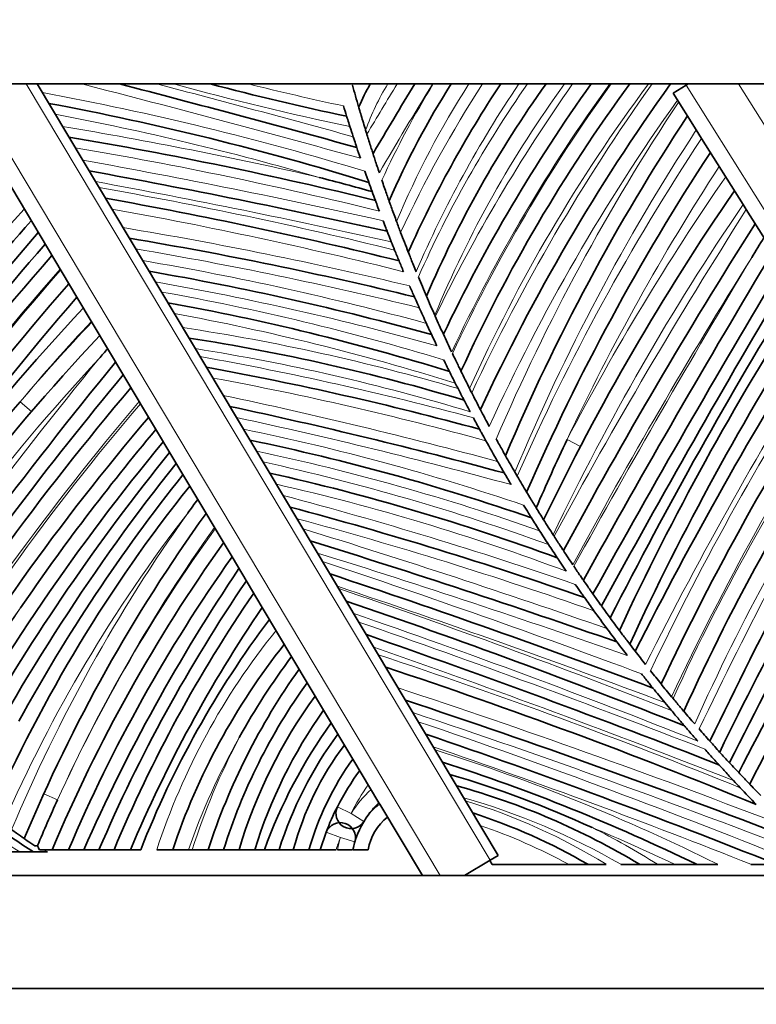
# Model space of a CAD drawing. Units: millimetres. Extents: x 0 to 1460, y 0 to 2760.
# Drawn here: x 563 to 582, y 689 to 715 of the extents above; entities that cross this region are included whole.
import ezdxf
from ezdxf import colors
from ezdxf.entities.mleader import LeaderData, LeaderLine
from ezdxf.math import Vec2, Vec3

# ---------------------------------------------------------------- set-up
doc = ezdxf.new("R2010")
doc.units = ezdxf.units.MM
doc.layers.add('DV3_Défaut', color=7, linetype='Continuous')
doc.layers.add('Défaut', color=7, linetype='Continuous')

# ---------------------------------------------------------------- blocks, each defined once
blk = doc.blocks.new('_DOT')
at = {"color": 0}
blk.add_line((0, 0), (-1, 0), dxfattribs=at)
at = {"color": 0, "const_width": 0.333}
blk.add_lwpolyline([(-0.1665, 0, 1), (0.1665, 0, 1)], format="xyb", close=True, dxfattribs=at)
blk = doc.blocks.new('SE2')
at = {"layer": 'DV3_Défaut', "color": 7, "linetype": 'Continuous', "lineweight": 35}
for p, q in [((543.042, 713.656), (653.042, 713.656)), ((563.074, 713.656), (575.303, 693.19)), ((579.945, 713.407), (580.283, 713.619)), ((580.342, 713.656), (580.283, 713.619)), ((564.127, 707.995), (560.91, 713.38)), ((580.555, 712.435), (579.945, 713.407)), ((580.555, 712.435), (580.696, 712.211)), ((581.798, 710.455), (580.696, 712.211)), ((581.798, 710.455), (581.882, 710.321)), ((582.822, 708.824), (581.882, 710.321)), ((565.777, 705.233), (564.127, 707.995)), ((565.813, 705.173), (565.777, 705.233)), ((568.242, 701.108), (565.813, 705.173)), ((569.042, 699.769), (568.242, 701.108)), ((570.672, 697.04), (569.042, 699.769)), ((571.446, 695.746), (570.672, 697.04)), ((572.139, 694.586), (571.446, 695.746)), ((572.158, 694.553), (572.139, 694.586)), ((573.292, 692.656), (572.158, 694.553)), ((570.741, 693.803), (570.584, 693.342)), ((561.974, 693.281), (562.611, 693.281)), ((562.976, 693.281), (562.611, 693.281)), ((563.346, 693.281), (562.976, 693.281)), ((563.471, 693.342), (563.134, 693.342)), ((563.905, 693.342), (563.471, 693.342)), ((564.312, 693.342), (563.905, 693.342)), ((564.714, 693.342), (564.312, 693.342)), ((565.112, 693.342), (564.714, 693.342)), ((565.546, 693.342), (565.112, 693.342)), ((565.82, 693.342), (565.546, 693.342)), ((566.668, 693.342), (566.247, 693.342)), ((567.091, 693.342), (566.668, 693.342)), ((567.091, 693.342), (567.187, 693.342)), ((567.607, 693.342), (567.187, 693.342)), ((568.02, 693.342), (567.607, 693.342)), ((568.428, 693.342), (568.02, 693.342)), ((568.846, 693.342), (568.428, 693.342)), ((569.103, 693.342), (568.846, 693.342)), ((569.491, 693.342), (569.103, 693.342)), ((569.868, 693.342), (569.491, 693.342)), ((570.284, 693.342), (569.868, 693.342)), ((570.584, 693.342), (570.284, 693.342)), ((571.003, 693.342), (570.584, 693.342)), ((571.425, 693.342), (571.041, 693.342)), ((571.452, 693.342), (571.448, 693.342)), ((571.856, 693.342), (571.452, 693.342)), ((574.409, 692.656), (575.088, 693.062)), ((575.076, 693.055), (575.138, 692.953)), ((575.303, 693.19), (575.088, 693.062)), ((575.138, 692.953), (577.168, 692.953)), ((577.678, 692.953), (577.168, 692.953)), ((578.163, 692.953), (577.678, 692.953)), ((579.049, 692.953), (578.557, 692.953)), ((579.524, 692.953), (579.049, 692.953)), ((579.98, 692.953), (579.524, 692.953)), ((580.557, 692.953), (579.98, 692.953)), ((581.123, 692.953), (580.557, 692.953)), ((582.68, 692.953), (582.006, 692.953)), ((653.042, 692.656), (543.042, 692.656)), ((653.042, 689.656), (543.042, 689.656))]:
    blk.add_line(p, q, dxfattribs=at)
at = {"layer": 'DV3_Défaut', "color": 7, "linetype": 'Continuous', "lineweight": 18}
for p, q in [((561.211, 713.656), (573.758, 692.656)), ((575.088, 693.062), (562.783, 713.656)), ((580.283, 713.619), (593.445, 692.656)), ((594.593, 693.085), (581.677, 713.656)), ((562.62, 705.222), (562.923, 704.962)), ((577.483, 704.039), (577.128, 704.225)), ((563.613, 694.661), (563.249, 694.826)), ((571.398, 694.3), (571.041, 694.481)), ((571.398, 694.3), (571.74, 694.093)), ((571.115, 693.661), (570.741, 693.803)), ((571.499, 693.547), (571.115, 693.661))]:
    blk.add_line(p, q, dxfattribs=at)
for centre, radius, start, end in [((457.164, 297.643), 429.577, 74.54396, 75.56359), ((457.164, 297.643), 430.077, 74.58872, 75.30707), ((588.184, 792.244), 81.474, 254.70645, 258.08931), ((588.184, 792.244), 80.974, 256.05876, 257.8908), ((578.192, 710.119), 7.611, 152.3094, 152.562), ((578.192, 710.119), 6.811, 148.7162, 160.1646), ((640.007, 672.232), 79.098, 148.41861, 149.54919), ((640.007, 672.232), 78.298, 148.05802, 150.07191), ((594.181, 701.005), 24.175, 148.4441, 155.3134), ((594.181, 701.005), 23.375, 147.2319, 157.3581), ((601.204, 696.564), 31.379, 146.9947, 155.2181), ((601.204, 696.564), 30.579, 146.0156, 156.6661), ((600.89, 696.256), 30.304, 144.957, 156.0984), ((600.89, 696.256), 29.504, 143.86, 157.5581), ((613.765, 687.933), 44.644, 144.8186, 154.0187), ((613.765, 687.933), 43.844, 144.0782, 154.8809), ((613.726, 688.014), 43.736, 144.1061, 154.9961), ((613.726, 688.014), 42.936, 143.3297, 155.8623), ((623.042, 682.676), 53.536, 144.6416, 154.8071), ((549.215, 637.509), 77.196, 73.01513, 79.55363), ((623.042, 682.676), 52.736, 144.5966, 155.4695), ((627.014, 682.01), 56.334, 146.4076, 156.7647), ((549.215, 637.509), 76.696, 73.84406, 79.2246), ((545.391, 602.149), 111.894, 77.00271, 80.55672), ((627.014, 682.01), 55.534, 146.7806, 157.3965), ((631.652, 678.582), 61.053, 146.57721, 156.16683), ((545.391, 602.149), 111.394, 76.10023, 80.33826), ((527.257, 507.552), 207.414, 77.47262, 79.71716), ((631.652, 678.582), 60.253, 146.92365, 154.81227), ((527.257, 507.552), 206.914, 77.37942, 79.5961), ((636.553, 673.113), 67.076, 145.40897, 152.36617), ((544.187, 594.409), 118.292, 76.12485, 80.00504), ((544.187, 594.409), 117.792, 75.94575, 79.79439), ((636.553, 673.113), 66.276, 145.70696, 154.45122), ((702.752, 633.359), 143.293, 147.51376, 151.53438), ((548.035, 605.373), 105.896, 76.38966, 80.58758), ((548.035, 605.373), 105.396, 76.18179, 80.35692), ((552.502, 630.772), 79.333, 74.72983, 80.29562), ((702.752, 633.359), 142.493, 147.91424, 151.70697), ((829.153, 561.237), 287.96, 149.11551, 150.99594), ((621.966, 657.38), 77.684, 138.61357, 147.50649), ((625.302, 654.968), 81.758, 138.89646, 147.34325), ((552.502, 630.772), 78.833, 74.41981, 79.98384), ((555.102, 644.788), 64.342, 73.05472, 79.91104), ((603.672, 670.678), 53.653, 136.8777, 139.9203), ((606.466, 667.666), 57.732, 136.59733, 139.41892), ((555.102, 644.788), 63.842, 72.62836, 79.52055), ((558.84, 653.327), 54.469, 73.5812, 81.4509), ((677.358, 648.835), 109.89, 148.11856, 153.27343), ((558.84, 653.327), 53.969, 73.0668, 81.0134), ((646.632, 666.107), 74.503, 146.98766, 154.57981), ((606.466, 667.666), 56.932, 137.1733, 148.3634), ((667.787, 622.381), 132.96, 140.82674, 145.61656), ((552.067, 621.118), 86.672, 74.90078, 79.81268), ((552.067, 621.118), 86.172, 74.58167, 79.52259), ((646.632, 666.107), 73.703, 147.27622, 154.87636), ((631.255, 674.019), 56.37, 145.6604, 155.5482), ((539.45, 570.762), 137.627, 74.90748, 78.02259), ((623.558, 656.461), 75.613, 139.83299, 148.18554), ((613.767, 664.099), 63.139, 139.419, 149.4125), ((539.45, 570.762), 137.127, 74.69518, 77.82859), ((556.382, 644.995), 60.732, 71.17771, 78.44465), ((631.255, 674.019), 55.57, 146.6452, 155.9367), ((694.762, 641.814), 126.577, 150.27667, 154.38034), ((556.382, 644.995), 60.232, 70.58919, 78.00863), ((556.138, 644.87), 60.164, 70.07879, 77.59219), ((556.138, 644.87), 59.664, 69.42354, 77.13857), ((541.183, 595.472), 110.966, 70.98048, 75.16329), ((597.815, 678.457), 38.892, 142.2432, 156.3958), ((602.88, 676.862), 43.912, 144.6448, 157.2085), ((541.183, 595.472), 110.466, 70.61871, 74.89695), ((602.88, 676.862), 43.112, 144.5138, 155.6157), ((602.373, 676.955), 42.612, 144.2398, 155.4483), ((498.296, 469.391), 243.308, 70.83233, 72.82936), ((498.296, 469.391), 242.808, 70.65557, 72.69802), ((494.863, 472.083), 241.121, 69.55191, 71.68216), ((494.863, 472.083), 240.621, 69.3497, 71.54415), ((507.25, 512.558), 198.265, 68.50565, 71.22183), ((613.767, 664.099), 62.339, 145.11388, 149.54104), ((610.44, 667.696), 57.563, 146.15676, 150.9656), ((507.25, 512.558), 197.765, 68.23069, 71.05111), ((487.269, 455.589), 257.966, 68.74622, 70.91764), ((583.6, 687.669), 18.256, 141.0142, 161.8979), ((487.269, 455.589), 257.466, 68.52122, 70.78513), ((524.752, 554.748), 151.366, 67.89204, 71.76228), ((502.12, 483.971), 225.003, 69.0464, 71.73285), ((502.12, 483.971), 224.503, 68.74875, 71.58519), ((512.679, 518.674), 188.062, 67.92795, 71.23289), ((581.286, 721.495), 33.835, 227.9562, 236.4998), ((583.6, 687.669), 17.456, 150.3091, 161.0374), ((584.631, 687.768), 18.313, 152.1778, 162.2821), ((512.679, 518.674), 187.562, 68.30774, 71.05293), ((557.869, 646.326), 52.105, 63.4939, 72.393), ((577.309, 691.306), 6.626, 145.4343, 153.133), ((573.74, 692.883), 2.737, 131.4059, 148.8196), ((573.212, 693.127), 1.773, 126.4759, 139.228), ((569.153, 676.58), 18.882, 60.1284, 73.9038), ((569.805, 679.439), 15.89, 58.2653, 73.054), ((569.805, 679.439), 15.39, 61.4169, 70.9582), ((569.153, 676.58), 19.382, 57.6477, 63.5097), ((557.869, 646.326), 51.605, 64.6297, 67.2832), ((577.309, 691.306), 6.626, 159.1822, 162.1084), ((573.74, 692.883), 2.737, 163.4956, 170.3597), ((581.286, 721.495), 33.435, 237.3563, 237.55), ((573.212, 693.127), 1.773, 171.0728, 173.0638)]:
    blk.add_arc(centre, radius, start, end, dxfattribs=at)
at = {"layer": 'DV3_Défaut', "color": 7, "linetype": 'Continuous', "lineweight": 35}
for centre, radius, start, end in [((457.164, 297.643), 429.827, 74.56651, 75.43471), ((588.184, 792.244), 81.224, 255.36524, 257.98968), ((613.355, 725.172), 43.48, 195.3991, 196.1944), ((578.192, 710.119), 7.211, 150.6283, 156.0578), ((640.007, 672.232), 78.698, 148.23941, 149.81194), ((594.181, 701.005), 23.775, 147.8502, 156.3226), ((601.204, 696.564), 30.979, 146.5128, 155.9376), ((600.89, 696.256), 29.904, 144.4177, 156.8233), ((613.765, 687.933), 44.244, 144.4526, 154.4498), ((613.726, 688.014), 43.336, 143.7225, 155.4291), ((623.042, 682.676), 53.136, 144.335, 155.1391), ((549.215, 637.509), 76.946, 72.87745, 79.38986), ((615.066, 726.488), 45.874, 197.0042, 197.362), ((627.014, 682.01), 55.934, 146.5927, 157.0815), ((615.066, 726.488), 45.874, 197.7208, 198.0741), ((613.355, 725.172), 43.48, 197.0405, 197.1948), ((545.391, 602.149), 111.644, 76.18803, 80.44782), ((615.066, 726.488), 45.874, 198.4493, 198.8263), ((631.652, 678.582), 60.653, 146.74917, 156.43748), ((527.257, 507.552), 207.164, 77.42642, 79.65673), ((547.639, 623.049), 91.058, 74.51015, 75.42336), ((615.066, 726.488), 45.874, 199.6724, 199.9975), ((615.066, 726.488), 45.874, 199.9975, 200.3104), ((636.553, 673.113), 66.676, 145.55699, 154.23598), ((544.187, 594.409), 118.042, 76.03618, 79.90002), ((648.951, 631.413), 116.885, 137.53162, 143.55326), ((663.437, 621.324), 134.062, 138.57511, 140.18245), ((613.355, 725.172), 43.48, 200.4181, 200.822), ((702.752, 633.359), 142.893, 147.58991, 151.62148), ((682.067, 608.484), 156.207, 139.60545, 144.08728), ((613.355, 725.172), 43.48, 200.822, 201.5596), ((548.035, 605.373), 105.646, 76.28678, 80.47262), ((615.066, 726.488), 45.874, 201.7798, 202.073), ((744.614, 609.473), 190.66, 148.32875, 148.51487), ((642.089, 641.009), 104.347, 139.04432, 144.72559), ((615.066, 726.488), 45.874, 202.073, 202.4598), ((829.153, 561.237), 287.56, 149.03198, 151.03604), ((621.966, 657.38), 78.084, 138.51961, 147.42765), ((615.066, 726.488), 45.874, 202.4598, 202.8491), ((552.502, 630.772), 79.083, 74.57662, 80.1404), ((829.153, 561.237), 287.16, 149.07249, 151.07525), ((613.355, 725.172), 43.48, 202.4985, 203.2263), ((850.128, 550.493), 310.37, 149.39012, 151.24265), ((625.302, 654.968), 81.358, 138.98823, 147.41459), ((615.066, 726.488), 45.874, 203.3652, 203.7573), ((687.874, 643.775), 122.95, 148.37371, 153.05467), ((625.302, 654.968), 80.958, 139.08094, 147.48346), ((555.102, 644.788), 64.092, 72.84435, 79.71685), ((613.355, 725.172), 43.48, 203.2263, 203.9542), ((647.739, 666.85), 76.391, 147.43401, 154.98025), ((603.672, 670.678), 54.053, 136.756, 149.2625), ((615.066, 726.488), 45.874, 204.1521, 204.7209), ((647.739, 666.85), 75.991, 147.57673, 155.14027), ((613.355, 725.172), 43.48, 203.9542, 203.9942), ((613.355, 725.172), 43.48, 203.9942, 204.6812), ((677.358, 648.835), 110.29, 148.01727, 153.17516), ((606.466, 667.666), 57.332, 136.71002, 148.27392), ((558.84, 653.327), 54.219, 73.3277, 81.2335), ((613.355, 725.172), 43.48, 204.6812, 205.3657), ((624.916, 654.033), 79.771, 138.74848, 139.00001), ((615.066, 726.488), 45.874, 206.0578, 206.487), ((646.632, 666.107), 74.103, 147.13108, 154.72914), ((667.787, 622.381), 132.56, 140.73644, 145.64435), ((552.067, 621.118), 86.422, 74.74311, 79.66821), ((615.066, 726.488), 45.874, 206.487, 206.9209), ((613.355, 725.172), 43.48, 206.1136, 206.7937), ((639.757, 643.98), 96.818, 140.21426, 145.74496), ((623.558, 656.461), 76.013, 139.72935, 148.13347), ((615.066, 726.488), 45.874, 206.9209, 207.1216), ((613.355, 725.172), 43.48, 206.7937, 206.9537), ((613.355, 725.172), 43.48, 206.9537, 207.6197), ((631.255, 674.019), 55.97, 145.8389, 155.7435), ((603.672, 670.678), 53.653, 139.9203, 149.3732), ((539.45, 570.762), 137.377, 74.80245, 77.92585), ((613.355, 725.172), 43.48, 207.6197, 208.2828), ((613.767, 664.099), 62.739, 139.54171, 149.47833), ((615.066, 726.488), 45.874, 208.2182, 208.6495), ((694.762, 641.814), 126.177, 150.08932, 154.45715), ((612.16, 665.876), 60.008, 139.95271, 145.62814), ((556.382, 644.995), 60.482, 70.88822, 78.22792), ((631.652, 678.582), 60.253, 154.81227, 156.70616), ((610.44, 667.696), 57.163, 140.3642, 151.0393), ((615.066, 726.488), 45.874, 209.0851, 209.8687), ((609.975, 668.681), 55.867, 140.9521, 150.231), ((613.355, 725.172), 43.48, 209.4532, 210.1172), ((696.027, 638.444), 128.078, 149.27582, 153.47091), ((609.517, 669.641), 54.596, 141.5513, 152.5037), ((615.066, 726.488), 45.874, 209.8687, 210.3121), ((602.759, 674.732), 45.809, 141.4381, 151.2671), ((556.138, 644.87), 59.914, 69.75699, 77.36675), ((615.066, 726.488), 45.874, 210.3121, 210.7599), ((613.355, 725.172), 43.48, 210.1172, 210.2746), ((613.355, 725.172), 43.48, 210.2746, 210.9237), ((597.815, 678.457), 39.292, 141.3708, 156.2657), ((662.583, 654.3), 90.338, 147.38906, 153.16663), ((600.209, 677.697), 41.26, 142.8244, 143.444), ((541.183, 595.472), 110.716, 70.80219, 75.03058), ((613.355, 725.172), 43.48, 211.5698, 212.0558), ((602.88, 676.862), 43.512, 144.2833, 157.3242), ((615.066, 726.488), 45.874, 212.0513, 212.5536), ((613.355, 725.172), 43.48, 212.0558, 212.6772), ((615.066, 726.488), 45.874, 212.5536, 213.1026), ((613.355, 725.172), 43.48, 212.6772, 212.7396), ((602.373, 676.955), 42.212, 144.4748, 157.158), ((498.296, 469.391), 243.058, 70.74509, 72.7638), ((615.066, 726.488), 45.874, 213.1026, 213.6269), ((602.373, 676.955), 41.812, 144.7147, 156.9269), ((613.355, 725.172), 43.48, 213.3396, 213.9367), ((608.195, 673.989), 47.961, 146.0139, 156.2019), ((494.863, 472.083), 240.871, 69.45231, 71.61328), ((603.804, 676.555), 42.542, 145.7918, 156.7595), ((600.259, 678.627), 38.102, 145.6112, 157.2827), ((615.066, 726.488), 45.874, 215.221, 215.7624), ((600.259, 678.627), 37.702, 145.8918, 157.028), ((507.25, 512.558), 198.015, 68.37061, 71.13665), ((695.769, 639.952), 127.536, 151.96156, 153.96386), ((615.066, 726.488), 45.874, 215.7624, 216.4848), ((589.963, 683.849), 25.942, 143.0381, 158.5349), ((613.355, 725.172), 43.48, 216.2063, 216.7487), ((487.269, 455.589), 257.716, 68.63579, 70.8515), ((615.066, 726.488), 45.874, 216.4848, 217.0428), ((662.583, 654.3), 90.738, 150.39261, 153.07648), ((583.6, 687.669), 17.856, 141.486, 161.4779), ((615.066, 726.488), 45.874, 217.0428, 217.6104), ((613.355, 725.172), 43.48, 217.3458, 217.6637), ((584.177, 687.67), 17.96, 143.062, 151.2247), ((613.355, 725.172), 43.48, 217.6637, 218.2466), ((584.631, 687.768), 17.913, 144.6528, 161.8728), ((524.752, 554.748), 151.116, 67.67963, 71.65275), ((613.355, 725.172), 43.48, 218.5289, 219.1146), ((582.766, 688.734), 15.449, 144.2007, 162.6491), ((613.355, 725.172), 43.48, 219.1146, 219.6981), ((581.297, 689.495), 13.432, 143.8697, 163.3583), ((615.066, 726.488), 45.874, 218.9811, 219.6035), ((502.12, 483.971), 224.753, 68.90104, 71.65916), ((615.066, 726.488), 45.874, 219.6035, 219.9458), ((613.355, 725.172), 43.48, 219.6981, 219.7797), ((581.297, 689.495), 13.032, 144.6187, 162.8319), ((613.355, 725.172), 43.48, 220.364, 220.9465), ((581.956, 688.715), 13.661, 144.2172, 160.2012), ((581.286, 721.495), 33.635, 227.9265, 237.018), ((579.43, 690.22), 10.417, 143.556, 162.5639), ((512.679, 518.674), 187.812, 68.11681, 71.14311), ((613.355, 725.172), 43.48, 221.177, 221.7494), ((577.807, 691.187), 8.226, 143.1689, 164.8179), ((613.355, 725.172), 43.48, 221.7494, 222.2592), ((613.355, 725.172), 43.48, 222.2592, 222.7636), ((577.807, 691.187), 7.826, 144.3759, 164.0216), ((557.869, 646.326), 51.855, 64.0532, 72.0802), ((577.308, 691.306), 7.026, 143.9509, 153.1331), ((566.075, 668.327), 28.156, 65.3953, 73.6129), ((615.066, 726.488), 45.874, 223.0468, 223.371), ((569.153, 676.58), 19.132, 58.8496, 74.6995), ((615.066, 726.488), 45.874, 223.371, 224.1377), ((602.373, 676.955), 42.612, 155.4483, 157.2264), ((573.74, 692.883), 2.337, 133.2376, 143.1405), ((574.721, 692.45), 4.203, 151.0975, 161.2177), ((571.398, 694.3), 0.4, 153.133, 328.8196), ((573.74, 692.883), 2.337, 143.1405, 167.1603), ((569.805, 679.439), 15.64, 59.7787, 72.0338), ((571.115, 693.661), 0.4, 343.4956, 159.1822), ((573.212, 693.127), 1.373, 128.1207, 171.028), ((563.017, 693.691), 0.25, 269.3599, 285.2175), ((576.736, 699.897), 15.1, 205.2769, 205.7327), ((573.74, 692.883), 2.337, 167.1603, 168.6897)]:
    blk.add_arc(centre, radius, start, end, dxfattribs=at)
for points, knots in [([(571.785, 712.43), (571.764, 712.497), (571.744, 712.562), (571.706, 712.691), (571.686, 712.755), (571.651, 712.874), (571.635, 712.93), (571.609, 713.016), (571.601, 713.046), (571.601, 713.046)], [0, 0, 0, 0, 0.25, 0.25, 0.5, 0.5, 0.75, 0.75, 1, 1, 1, 1]), ([(571.282, 712.799), (571.282, 712.799), (571.293, 712.764), (571.326, 712.66), (571.347, 712.592), (571.369, 712.525)], [0, 0, 0, 0, 0.5, 0.5, 1, 1, 1, 1]), ([(571.982, 711.804), (571.982, 711.804), (571.975, 711.823), (571.955, 711.888), (571.941, 711.932), (571.893, 712.082), (571.856, 712.2), (571.819, 712.318)], [0, 0, 0, 0, 0.25, 0.25, 0.5, 0.5, 1, 1, 1, 1]), ([(571.456, 712.256), (571.478, 712.186), (571.501, 712.118), (571.537, 712.009), (571.55, 711.97), (571.55, 711.97)], [0, 0, 0, 0, 0.5, 0.5, 1, 1, 1, 1]), ([(572.149, 711.295), (572.11, 711.413), (572.071, 711.529), (572.023, 711.677), (572.009, 711.721), (571.988, 711.785), (571.982, 711.804), (571.982, 711.804)], [0, 0, 0, 0, 0.5, 0.5, 0.75, 0.75, 1, 1, 1, 1]), ([(571.766, 711.338), (571.79, 711.268), (571.815, 711.199), (571.855, 711.086), (571.869, 711.045), (571.869, 711.045)], [0, 0, 0, 0, 0.5, 0.5, 1, 1, 1, 1]), ([(572.407, 710.552), (572.407, 710.552), (572.399, 710.575), (572.373, 710.648), (572.356, 710.697), (572.3, 710.856), (572.258, 710.978), (572.215, 711.101)], [0, 0, 0, 0, 0.25, 0.25, 0.5, 0.5, 1, 1, 1, 1]), ([(572.044, 710.565), (572.044, 710.565), (572.058, 710.526), (572.099, 710.417), (572.124, 710.349), (572.15, 710.281)], [0, 0, 0, 0, 0.5, 0.5, 1, 1, 1, 1]), ([(572.607, 710.003), (572.585, 710.064), (572.562, 710.124), (572.519, 710.242), (572.498, 710.301), (572.46, 710.407), (572.442, 710.455), (572.416, 710.529), (572.407, 710.552), (572.407, 710.552)], [0, 0, 0, 0, 0.25, 0.25, 0.5, 0.5, 0.75, 0.75, 1, 1, 1, 1]), ([(572.247, 710.028), (572.273, 709.96), (572.299, 709.893), (572.34, 709.786), (572.355, 709.748), (572.355, 709.748)], [0, 0, 0, 0, 0.5, 0.5, 1, 1, 1, 1]), ([(572.355, 709.748), (572.355, 709.748), (572.37, 709.71), (572.413, 709.602), (572.44, 709.535), (572.467, 709.467)], [0, 0, 0, 0, 0.5, 0.5, 1, 1, 1, 1]), ([(573.127, 708.675), (573.103, 708.734), (573.079, 708.792), (573.033, 708.905), (573.011, 708.96), (572.971, 709.06), (572.953, 709.106), (572.926, 709.174), (572.918, 709.194), (572.918, 709.194)], [0, 0, 0, 0, 0.25, 0.25, 0.5, 0.5, 0.75, 0.75, 1, 1, 1, 1]), ([(573.079, 708.007), (573.079, 708.007), (573.097, 707.966), (573.147, 707.854), (573.177, 707.786), (573.208, 707.718)], [0, 0, 0, 0, 0.5, 0.5, 1, 1, 1, 1]), ([(573.396, 707.303), (573.428, 707.234), (573.46, 707.165), (573.513, 707.051), (573.534, 707.006), (573.534, 707.006)], [0, 0, 0, 0, 0.5, 0.5, 1, 1, 1, 1]), ([(573.534, 707.006), (573.534, 707.006), (573.555, 706.962), (573.61, 706.846), (573.642, 706.777), (573.676, 706.708)], [0, 0, 0, 0, 0.5, 0.5, 1, 1, 1, 1]), ([(574.314, 706.034), (574.314, 706.034), (574.306, 706.051), (574.278, 706.108), (574.259, 706.147), (574.193, 706.282), (574.141, 706.391), (574.089, 706.501)], [0, 0, 0, 0, 0.25, 0.25, 0.5, 0.5, 1, 1, 1, 1]), ([(574.236, 705.575), (574.272, 705.504), (574.308, 705.435), (574.354, 705.346), (574.368, 705.319), (574.389, 705.279), (574.396, 705.267), (574.396, 705.267)], [0, 0, 0, 0, 0.5, 0.5, 0.75, 0.75, 1, 1, 1, 1]), ([(574.396, 705.267), (574.396, 705.267), (574.402, 705.254), (574.423, 705.214), (574.437, 705.187), (574.485, 705.097), (574.522, 705.026), (574.559, 704.956)], [0, 0, 0, 0, 0.25, 0.25, 0.5, 0.5, 1, 1, 1, 1]), ([(574.808, 704.494), (574.808, 704.494), (574.815, 704.482), (574.836, 704.442), (574.851, 704.415), (574.9, 704.327), (574.938, 704.257), (574.977, 704.188)], [0, 0, 0, 0, 0.25, 0.25, 0.5, 0.5, 1, 1, 1, 1]), ([(575.495, 703.792), (575.495, 703.792), (575.487, 703.808), (575.457, 703.86), (575.436, 703.897), (575.364, 704.026), (575.306, 704.13), (575.249, 704.235)], [0, 0, 0, 0, 0.25, 0.25, 0.5, 0.5, 1, 1, 1, 1]), ([(576.311, 702.409), (576.249, 702.509), (576.188, 702.608), (576.092, 702.769), (576.056, 702.828), (576.056, 702.828)], [0, 0, 0, 0, 0.5, 0.5, 1, 1, 1, 1]), ([(575.976, 702.479), (576.021, 702.406), (576.066, 702.334), (576.126, 702.237), (576.145, 702.207), (576.174, 702.16), (576.184, 702.144), (576.184, 702.144)], [0, 0, 0, 0, 0.5, 0.5, 0.75, 0.75, 1, 1, 1, 1]), ([(577.031, 701.275), (577.031, 701.275), (577, 701.323), (576.905, 701.468), (576.844, 701.562), (576.783, 701.657)], [0, 0, 0, 0, 0.5, 0.5, 1, 1, 1, 1]), ([(576.868, 701.084), (576.868, 701.084), (576.881, 701.065), (576.915, 701.013), (576.937, 700.98), (577.006, 700.878), (577.056, 700.803), (577.107, 700.728)], [0, 0, 0, 0, 0.25, 0.25, 0.5, 0.5, 1, 1, 1, 1]), ([(577.56, 700.491), (577.56, 700.491), (577.528, 700.536), (577.433, 700.676), (577.37, 700.768), (577.307, 700.861)], [0, 0, 0, 0, 0.5, 0.5, 1, 1, 1, 1]), ([(577.346, 700.38), (577.397, 700.306), (577.448, 700.233), (577.519, 700.132), (577.541, 700.1), (577.577, 700.049), (577.59, 700.031), (577.59, 700.031)], [0, 0, 0, 0, 0.5, 0.5, 0.75, 0.75, 1, 1, 1, 1]), ([(577.815, 700.125), (577.75, 700.217), (577.688, 700.306), (577.591, 700.446), (577.56, 700.491), (577.56, 700.491)], [0, 0, 0, 0, 0.5, 0.5, 1, 1, 1, 1]), ([(578.037, 699.813), (578.037, 699.813), (578.011, 699.849), (577.928, 699.965), (577.872, 700.043), (577.815, 700.125)], [0, 0, 0, 0, 0.5, 0.5, 1, 1, 1, 1]), ([(578.272, 699.489), (578.211, 699.572), (578.152, 699.653), (578.064, 699.774), (578.037, 699.813), (578.037, 699.813)], [0, 0, 0, 0, 0.5, 0.5, 1, 1, 1, 1]), ([(578.79, 698.796), (578.721, 698.886), (578.655, 698.974), (578.55, 699.113), (578.517, 699.158), (578.517, 699.158)], [0, 0, 0, 0, 0.5, 0.5, 1, 1, 1, 1]), ([(579.101, 698.011), (579.162, 697.933), (579.224, 697.856), (579.311, 697.748), (579.339, 697.713), (579.386, 697.654), (579.406, 697.63), (579.406, 697.63)], [0, 0, 0, 0, 0.5, 0.5, 0.75, 0.75, 1, 1, 1, 1]), ([(580.226, 697.013), (580.226, 697.013), (580.191, 697.054), (580.083, 697.182), (580.012, 697.266), (579.941, 697.352)], [0, 0, 0, 0, 0.5, 0.5, 1, 1, 1, 1]), ([(579.897, 697.034), (579.964, 696.953), (580.031, 696.874), (580.128, 696.76), (580.16, 696.722), (580.215, 696.658), (580.239, 696.63), (580.239, 696.63)], [0, 0, 0, 0, 0.5, 0.5, 0.75, 0.75, 1, 1, 1, 1]), ([(580.239, 696.63), (580.239, 696.63), (580.246, 696.622), (580.266, 696.599), (580.279, 696.584), (580.321, 696.534), (580.354, 696.496), (580.454, 696.38), (580.524, 696.3), (580.596, 696.219)], [0, 0, 0, 0, 0.125, 0.125, 0.25, 0.25, 0.5, 0.5, 1, 1, 1, 1]), ([(580.781, 696.009), (580.854, 695.927), (580.926, 695.847), (581.03, 695.731), (581.065, 695.693), (581.11, 695.643), (581.124, 695.627), (581.146, 695.603), (581.153, 695.595), (581.153, 695.595)], [0, 0, 0, 0, 0.5, 0.5, 0.75, 0.75, 0.875, 0.875, 1, 1, 1, 1]), ([(581.153, 695.595), (581.153, 695.595), (581.161, 695.587), (581.184, 695.562), (581.198, 695.546), (581.245, 695.494), (581.281, 695.456), (581.39, 695.337), (581.465, 695.256), (581.541, 695.174)], [0, 0, 0, 0, 0.125, 0.125, 0.25, 0.25, 0.5, 0.5, 1, 1, 1, 1]), ([(581.68, 695.387), (581.614, 695.457), (581.552, 695.523), (581.461, 695.621), (581.434, 695.65), (581.434, 695.65)], [0, 0, 0, 0, 0.5, 0.5, 1, 1, 1, 1]), ([(581.973, 695.079), (581.973, 695.079), (581.938, 695.114), (581.829, 695.229), (581.755, 695.307), (581.68, 695.387)], [0, 0, 0, 0, 0.5, 0.5, 1, 1, 1, 1]), ([(582.267, 694.775), (582.191, 694.852), (582.117, 694.929), (582.006, 695.043), (581.973, 695.079), (581.973, 695.079)], [0, 0, 0, 0, 0.5, 0.5, 1, 1, 1, 1]), ([(562.731, 693.637), (562.731, 693.637), (562.693, 693.663), (562.569, 693.75), (562.483, 693.811), (562.396, 693.873)], [0, 0, 0, 0, 0.5, 0.5, 1, 1, 1, 1]), ([(563.014, 693.441), (562.937, 693.494), (562.864, 693.545), (562.761, 693.616), (562.731, 693.637), (562.731, 693.637)], [0, 0, 0, 0, 0.5, 0.5, 1, 1, 1, 1])]:
    blk.add_open_spline(points, degree=3, knots=knots, dxfattribs=at)

msp = doc.modelspace()

# ---------------------------------------------------------------- block references
at = {"layer": 'Défaut'}
msp.add_blockref('SE2', (0, 0), dxfattribs=at)

# ---------------------------------------------------------------- leaders
at = {"layer": 'Défaut', "color": 7, "linetype": 'Continuous', "lineweight": 18}
ml = msp.add_multileader_mtext('Standard', dxfattribs=at)
ml.set_content('{\\pxsm0.9;\\fSolid Edge ISO|b1||i0||c0|p34;\\W1.;26/08/2021\\P}', color=256)
ml.set_leader_properties()
ml.set_arrow_properties(name='DOT')
ml.build(insert=Vec2(0, 0))
ml.multileader.update_dxf_attribs({"leader_type": 0, "dogleg_length": 0, "arrow_head_size": 12})
ctx = ml.context
ctx.base_point, ctx.char_height, ctx.arrow_head_size, ctx.landing_gap_size = Vec3(1372.386, 2752.693), 12, 12, 4.2
notes = []
notes.append((ctx, [(0, (0, 0, 0), (0, 0), (1, 0), 1, [])]))
ctx.mtext.insert = Vec3(1374.386, 2758.813)
for ctx, leaders in notes:
    for number, flags, end, landing, length, lines in leaders:
        leader = LeaderData()
        leader.index, (leader.has_last_leader_line, leader.has_dogleg_vector, leader.attachment_direction) = number, flags
        leader.last_leader_point, leader.dogleg_vector, leader.dogleg_length = Vec3(end), Vec3(landing), length
        for number, points, colour, breaks in lines:
            line = LeaderLine()
            line.index, line.vertices, line.color, line.breaks = number, Vec3.list(points), colors.encode_raw_color(colour), breaks
            leader.lines.append(line)
        ctx.leaders.append(leader)

doc.saveas('drawing.dxf')
